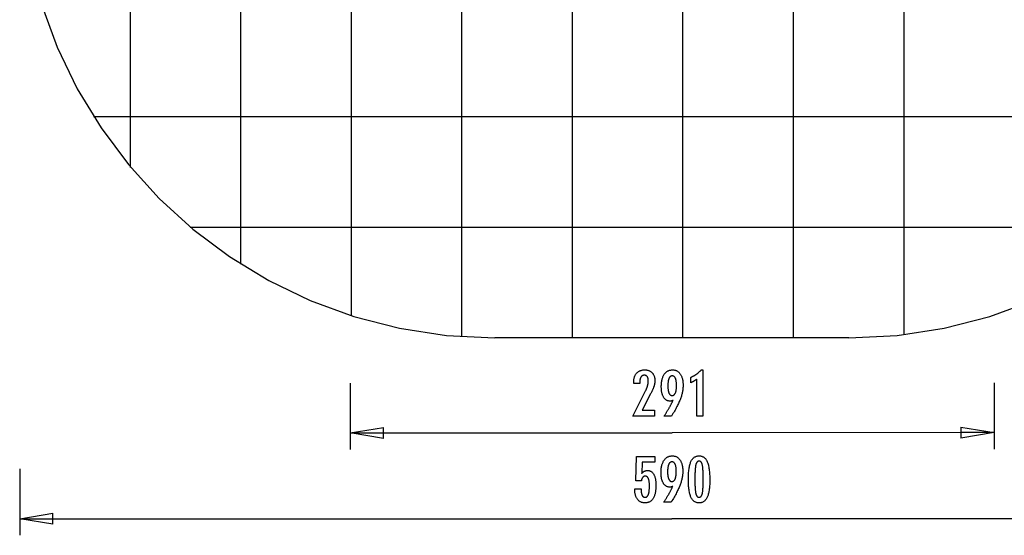
# Model space of a CAD drawing. Extents: x -34 to 34, y -26 to 26.
# Drawn here: x -34 to 10.6, y -26 to -2.6 of the extents above; entities that cross this region are included whole.
import ezdxf

# ---------------------------------------------------------------- set-up
doc = ezdxf.new("R2010")
doc.units = 0
for name, pattern in [('NEW_LINE1', [0]), ('NEW_LINE2', [0]), ('NEW_LINE3', [0]), ('NEW_LINE4', [0]), ('NEW_LINE6', [0])]:
    doc.linetypes.add(name, pattern=pattern)
doc.layers.get('0').update_dxf_attribs({"linetype": 'CONTINUOUS'})

msp = doc.modelspace()

# ---------------------------------------------------------------- linework, layer by layer
at = {"color": 0}
for points in [[(-13.9523, -16.9843), (-13.9523, 25.9117)], [(-8.9524, -17.0363), (-8.9524, 25.9637)], [(-3.9524, -17.0363), (-3.9524, 25.9637)], [(1.0476, -17.0363), (1.0476, 25.9637)], [(6.0476, -16.8903), (6.0476, 25.8177)], [(-18.9524, -16.0321), (-18.9524, 24.9595)], [(-23.9524, -13.706), (-23.9524, 22.6334)], [(-28.9524, -9.3275), (-28.9524, 18.2549)], [(21.7119, -7.0363), (-30.6243, -7.0363)], [(17.33, -12.0363), (-26.2424, -12.0363)], [(3.546, -17.0363), (3.546, -17.0363)], [(-6.2134, -20.575), (-5.6462, -19.4326), (-5.6462, -19.4326), (-5.638, -19.4158), (-5.6302, -19.3993), (-5.6226, -19.383), (-5.6155, -19.3669), (-5.6084, -19.3509), (-5.6017, -19.3353), (-5.5953, -19.3197), (-5.5892, -19.3045), (-5.5831, -19.2892), (-5.5775, -19.2742), (-5.5722, -19.2594), (-5.5672, -19.2448), (-5.5623, -19.2303), (-5.5579, -19.2162), (-5.5537, -19.2021), (-5.5499, -19.1884), (-5.5499, -19.1884), (-5.5461, -19.1746), (-5.5427, -19.1608), (-5.5395, -19.147), (-5.5366, -19.1335), (-5.5338, -19.1197), (-5.5314, -19.1062), (-5.5292, -19.0927), (-5.5273, -19.0792), (-5.5254, -19.0657), (-5.5239, -19.0522), (-5.5226, -19.0387), (-5.5217, -19.0253), (-5.5208, -19.0118), (-5.5203, -18.9986), (-5.5199, -18.9852), (-5.5199, -18.972), (-5.5199, -18.972), (-5.52, -18.9571), (-5.5206, -18.9427), (-5.5215, -18.9287), (-5.5229, -18.9154), (-5.5245, -18.9023), (-5.5267, -18.8898), (-5.5292, -18.8776), (-5.5322, -18.8661), (-5.5353, -18.8547), (-5.539, -18.8439), (-5.543, -18.8335), (-5.5475, -18.8236), (-5.5521, -18.814), (-5.5574, -18.805), (-5.5629, -18.7963), (-5.5689, -18.7882), (-5.5689, -18.7882), (-5.575, -18.7803), (-5.5817, -18.7731), (-5.5885, -18.7662), (-5.5958, -18.7601), (-5.6033, -18.7542), (-5.6113, -18.749), (-5.6195, -18.7442), (-5.6282, -18.7401), (-5.637, -18.7362), (-5.6462, -18.7331), (-5.6557, -18.7302), (-5.6657, -18.7281), (-5.6758, -18.7263), (-5.6865, -18.7251), (-5.6974, -18.7243), (-5.7087, -18.7243), (-5.7087, -18.7243), (-5.7205, -18.7246), (-5.732, -18.7255), (-5.7431, -18.7271), (-5.754, -18.7295), (-5.7644, -18.7325), (-5.7745, -18.7362), (-5.7842, -18.7406), (-5.7937, -18.7457), (-5.8026, -18.7513), (-5.8113, -18.7576), (-5.8196, -18.7646), (-5.8277, -18.7724), (-5.8353, -18.7807), (-5.8426, -18.7897), (-5.8496, -18.7994), (-5.8563, -18.8099), (-5.8563, -18.8099), (-5.8623, -18.8207), (-5.8681, -18.8324), (-5.8734, -18.8445), (-5.8784, -18.8574), (-5.8828, -18.8707), (-5.887, -18.8848), (-5.8908, -18.8995), (-5.8942, -18.9148), (-5.8971, -18.9306), (-5.8997, -18.9471), (-5.9018, -18.9642), (-5.9037, -18.9819), (-5.9051, -19.0002), (-5.9061, -19.0193), (-5.9067, -19.0388), (-5.907, -19.0592), (-5.907, -19.0964), (-6.1826, -19.0966), (-6.1826, -19.0509), (-6.1826, -19.0509), (-6.182, -19.018), (-6.1805, -18.9861), (-6.1778, -18.955), (-6.1743, -18.925), (-6.1695, -18.8957), (-6.1638, -18.8674), (-6.1571, -18.84), (-6.1494, -18.8137), (-6.1405, -18.788), (-6.1307, -18.7633), (-6.1198, -18.7395), (-6.1079, -18.7166), (-6.0949, -18.6945), (-6.0809, -18.6734), (-6.0658, -18.6532), (-6.0497, -18.6341), (-6.0497, -18.6341), (-6.0326, -18.6156), (-6.0149, -18.5985), (-5.9963, -18.5826), (-5.9771, -18.5679), (-5.9568, -18.5541), (-5.936, -18.5418), (-5.9142, -18.5306), (-5.8919, -18.5207), (-5.8685, -18.5117), (-5.8445, -18.504), (-5.8196, -18.4974), (-5.7941, -18.4923), (-5.7676, -18.4881), (-5.7405, -18.4851), (-5.7125, -18.4833), (-5.6839, -18.4829), (-5.6839, -18.4829), (-5.6577, -18.4832), (-5.6322, -18.4847), (-5.6074, -18.4872), (-5.5834, -18.4909), (-5.5599, -18.4954), (-5.5371, -18.5011), (-5.5151, -18.5078), (-5.4938, -18.5156), (-5.4731, -18.5241), (-5.4531, -18.5339), (-5.4338, -18.5447), (-5.4152, -18.5567), (-5.3972, -18.5694), (-5.3801, -18.5834), (-5.3636, -18.5984), (-5.3479, -18.6145), (-5.3479, -18.6145), (-5.3327, -18.6312), (-5.3187, -18.6487), (-5.3055, -18.6669), (-5.2934, -18.6859), (-5.2821, -18.7056), (-5.272, -18.7261), (-5.2628, -18.7474), (-5.2546, -18.7695), (-5.2472, -18.7921), (-5.2409, -18.8155), (-5.2355, -18.8397), (-5.2312, -18.8647), (-5.2277, -18.8903), (-5.2254, -18.9167), (-5.224, -18.9439), (-5.2236, -18.9719), (-5.2236, -18.9719), (-5.2236, -18.9868), (-5.2241, -19.0019), (-5.2249, -19.0172), (-5.2262, -19.0328), (-5.2276, -19.0483), (-5.2295, -19.064), (-5.2317, -19.0799), (-5.2343, -19.096), (-5.2371, -19.1121), (-5.2403, -19.1284), (-5.2438, -19.1448), (-5.2478, -19.1614), (-5.2519, -19.1781), (-5.2565, -19.195), (-5.2614, -19.212), (-5.2667, -19.2292), (-5.2667, -19.2292), (-5.2722, -19.2464), (-5.2784, -19.2644), (-5.285, -19.2827), (-5.2922, -19.3018), (-5.2997, -19.3211), (-5.3078, -19.3412), (-5.3163, -19.3616), (-5.3255, -19.3829), (-5.3348, -19.4043), (-5.3449, -19.4265), (-5.3552, -19.449), (-5.3662, -19.4723), (-5.3775, -19.4959), (-5.3895, -19.5202), (-5.4018, -19.5449), (-5.4147, -19.5703), (-5.7935, -20.3062), (-5.2394, -20.3059), (-5.2392, -20.5745), (-6.2134, -20.575)], [(-4.4018, -19.8661), (-4.4018, -19.8661), (-4.4064, -19.8677), (-4.4112, -19.8695), (-4.4159, -19.8712), (-4.4207, -19.873), (-4.4252, -19.8745), (-4.43, -19.8761), (-4.4345, -19.8776), (-4.4392, -19.8791), (-4.4435, -19.8803), (-4.448, -19.8817), (-4.4524, -19.8829), (-4.4569, -19.8843), (-4.4611, -19.8853), (-4.4656, -19.8865), (-4.4698, -19.8875), (-4.4743, -19.8887), (-4.4743, -19.8887), (-4.4783, -19.8895), (-4.4825, -19.8904), (-4.4867, -19.8911), (-4.4909, -19.892), (-4.4948, -19.8926), (-4.499, -19.8933), (-4.5032, -19.8938), (-4.5074, -19.8944), (-4.5113, -19.8947), (-4.5154, -19.8951), (-4.5193, -19.8954), (-4.5235, -19.8958), (-4.5274, -19.8958), (-4.5315, -19.8961), (-4.5354, -19.8961), (-4.5396, -19.8964), (-4.5396, -19.8964), (-4.5621, -19.8956), (-4.584, -19.8935), (-4.6053, -19.89), (-4.6263, -19.8854), (-4.6464, -19.8792), (-4.6659, -19.8719), (-4.6848, -19.863), (-4.7033, -19.853), (-4.7208, -19.8414), (-4.7379, -19.8287), (-4.7544, -19.8144), (-4.7703, -19.799), (-4.7853, -19.782), (-4.8, -19.7639), (-4.8141, -19.7442), (-4.8276, -19.7234), (-4.8276, -19.7234), (-4.8402, -19.7012), (-4.8521, -19.6779), (-4.8631, -19.6536), (-4.8735, -19.6284), (-4.8828, -19.602), (-4.8914, -19.5745), (-4.8992, -19.546), (-4.9063, -19.5166), (-4.9123, -19.4859), (-4.9177, -19.4542), (-4.9222, -19.4214), (-4.926, -19.3876), (-4.9288, -19.3527), (-4.9309, -19.3167), (-4.9321, -19.2797), (-4.9327, -19.2417), (-4.9327, -19.2417), (-4.9321, -19.1973), (-4.9305, -19.1543), (-4.9278, -19.1124), (-4.9242, -19.0719), (-4.9194, -19.0326), (-4.9137, -18.9945), (-4.9068, -18.9576), (-4.899, -18.9222), (-4.89, -18.8877), (-4.8799, -18.8547), (-4.8688, -18.8229), (-4.8568, -18.7923), (-4.8436, -18.7629), (-4.8295, -18.7348), (-4.8142, -18.7079), (-4.798, -18.6824), (-4.798, -18.6824), (-4.7805, -18.6581), (-4.7624, -18.6355), (-4.7433, -18.6143), (-4.7235, -18.5949), (-4.7027, -18.5768), (-4.6812, -18.5605), (-4.6588, -18.5456), (-4.6356, -18.5324), (-4.6114, -18.5205), (-4.5865, -18.5104), (-4.5606, -18.5017), (-4.5341, -18.4947), (-4.5065, -18.4891), (-4.4782, -18.4853), (-4.4489, -18.483), (-4.419, -18.4823), (-4.419, -18.4823), (-4.3922, -18.4828), (-4.3661, -18.485), (-4.3408, -18.4887), (-4.3162, -18.4939), (-4.2922, -18.5004), (-4.269, -18.5084), (-4.2465, -18.5179), (-4.2248, -18.529), (-4.2035, -18.5413), (-4.1831, -18.5552), (-4.1633, -18.5706), (-4.1443, -18.5875), (-4.1259, -18.6057), (-4.1082, -18.6254), (-4.0912, -18.6466), (-4.075, -18.6694), (-4.075, -18.6694), (-4.0594, -18.6932), (-4.0449, -18.7183), (-4.0314, -18.7442), (-4.019, -18.7714), (-4.0074, -18.7994), (-3.997, -18.8287), (-3.9875, -18.859), (-3.9792, -18.8905), (-3.9715, -18.9227), (-3.9651, -18.9562), (-3.9595, -18.9907), (-3.9552, -19.0264), (-3.9516, -19.0628), (-3.9492, -19.1006), (-3.9477, -19.1393), (-3.9473, -19.1792), (-3.9473, -19.1792), (-3.9476, -19.2155), (-3.949, -19.2522), (-3.9512, -19.289), (-3.9545, -19.3262), (-3.9586, -19.3635), (-3.9638, -19.4011), (-3.9699, -19.4389), (-3.977, -19.4771), (-3.9849, -19.5153), (-3.9938, -19.5538), (-4.0035, -19.5925), (-4.0144, -19.6316), (-4.026, -19.6707), (-4.0387, -19.7102), (-4.0523, -19.7498), (-4.0669, -19.7898), (-4.0669, -19.7898), (-4.0824, -19.8301), (-4.0993, -19.8718), (-4.1175, -19.9145), (-4.1371, -19.9586), (-4.1579, -20.0036), (-4.1801, -20.0498), (-4.2037, -20.0971), (-4.2286, -20.1457), (-4.2547, -20.1952), (-4.2821, -20.246), (-4.3108, -20.2978), (-4.3409, -20.3509), (-4.3722, -20.4049), (-4.4049, -20.4602), (-4.439, -20.5165), (-4.4744, -20.5741), (-4.8079, -20.5743), (-4.8079, -20.5743), (-4.7925, -20.5515), (-4.7775, -20.5287), (-4.7625, -20.5059), (-4.7478, -20.4834), (-4.7331, -20.4607), (-4.7187, -20.4382), (-4.7044, -20.4157), (-4.6904, -20.3932), (-4.6764, -20.3707), (-4.6627, -20.3482), (-4.6491, -20.3258), (-4.6357, -20.3036), (-4.6224, -20.2813), (-4.6093, -20.2591), (-4.5963, -20.2369), (-4.5837, -20.2148), (-4.5837, -20.2148), (-4.5709, -20.1925), (-4.5584, -20.1703), (-4.546, -20.1481), (-4.5339, -20.1262), (-4.5218, -20.1042), (-4.5101, -20.0823), (-4.4984, -20.0604), (-4.487, -20.0386), (-4.4756, -20.0167), (-4.4645, -19.995), (-4.4536, -19.9734), (-4.4429, -19.9518), (-4.4323, -19.9302), (-4.4219, -19.9088), (-4.4117, -19.8874), (-4.4018, -19.8661)], [(-3.3295, -20.5735), (-3.3304, -18.9061), (-3.3304, -18.9061), (-3.3397, -18.913), (-3.349, -18.9199), (-3.3582, -18.9265), (-3.3675, -18.9332), (-3.3765, -18.9395), (-3.3856, -18.946), (-3.3946, -18.9521), (-3.4036, -18.9583), (-3.4123, -18.9641), (-3.4212, -18.97), (-3.4299, -18.9755), (-3.4387, -18.9812), (-3.4472, -18.9865), (-3.4559, -18.9919), (-3.4643, -18.997), (-3.4729, -19.0021), (-3.4729, -19.0021), (-3.481, -19.0068), (-3.4894, -19.0116), (-3.4977, -19.0161), (-3.5061, -19.0207), (-3.5142, -19.025), (-3.5224, -19.0294), (-3.5305, -19.0335), (-3.5389, -19.0377), (-3.5469, -19.0415), (-3.555, -19.0454), (-3.5631, -19.049), (-3.5712, -19.0527), (-3.579, -19.0561), (-3.5871, -19.0596), (-3.5951, -19.0628), (-3.6032, -19.0661), (-3.6033, -18.8211), (-3.6033, -18.8211), (-3.5859, -18.8132), (-3.5688, -18.8053), (-3.5517, -18.7972), (-3.5349, -18.7891), (-3.5181, -18.7805), (-3.5016, -18.772), (-3.4851, -18.7631), (-3.4689, -18.7543), (-3.4527, -18.745), (-3.4368, -18.7357), (-3.4209, -18.7262), (-3.4053, -18.7166), (-3.3897, -18.7066), (-3.3744, -18.6966), (-3.3591, -18.6864), (-3.3442, -18.6761), (-3.3442, -18.6761), (-3.3292, -18.6653), (-3.3145, -18.6545), (-3.2998, -18.6434), (-3.2854, -18.6322), (-3.271, -18.6206), (-3.2569, -18.6091), (-3.2428, -18.5972), (-3.229, -18.5853), (-3.2152, -18.5729), (-3.2017, -18.5605), (-3.1882, -18.5477), (-3.175, -18.535), (-3.1618, -18.5219), (-3.1489, -18.5087), (-3.1362, -18.4952), (-3.1236, -18.4817), (-3.0507, -18.4816), (-3.0497, -20.5734), (-3.3295, -20.5735)], [(-19.0085, -19.0819), (-19.007, -22.0819)], [(-4.2436, -19.2029), (-4.2436, -19.2029), (-4.2437, -19.1748), (-4.2443, -19.1477), (-4.2452, -19.1215), (-4.2466, -19.0964), (-4.2482, -19.072), (-4.2503, -19.0487), (-4.2527, -19.0261), (-4.2557, -19.0046), (-4.2588, -18.9838), (-4.2624, -18.9641), (-4.2664, -18.9451), (-4.2709, -18.9273), (-4.2755, -18.9101), (-4.2807, -18.8941), (-4.2862, -18.8789), (-4.2923, -18.8647), (-4.2923, -18.8647), (-4.2984, -18.8511), (-4.305, -18.8386), (-4.3119, -18.8268), (-4.3194, -18.8161), (-4.327, -18.806), (-4.3353, -18.7969), (-4.3438, -18.7887), (-4.353, -18.7814), (-4.3622, -18.7747), (-4.372, -18.7691), (-4.3822, -18.7644), (-4.3929, -18.7606), (-4.4038, -18.7575), (-4.4153, -18.7553), (-4.4271, -18.754), (-4.4395, -18.7537), (-4.4395, -18.7537), (-4.4514, -18.7541), (-4.4631, -18.7555), (-4.4744, -18.7577), (-4.4854, -18.7609), (-4.4958, -18.7649), (-4.506, -18.7699), (-4.5158, -18.7757), (-4.5253, -18.7826), (-4.5342, -18.7902), (-4.5429, -18.7988), (-4.5512, -18.8082), (-4.5592, -18.8186), (-4.5666, -18.8298), (-4.5738, -18.842), (-4.5806, -18.855), (-4.5872, -18.869), (-4.5872, -18.869), (-4.5931, -18.8836), (-4.5986, -18.8993), (-4.6037, -18.9157), (-4.6086, -18.9332), (-4.613, -18.9514), (-4.6171, -18.9705), (-4.6207, -18.9905), (-4.6241, -19.0114), (-4.6269, -19.0329), (-4.6294, -19.0555), (-4.6314, -19.0788), (-4.6332, -19.1032), (-4.6345, -19.1282), (-4.6355, -19.1542), (-4.6361, -19.181), (-4.6364, -19.2087), (-4.6364, -19.2087), (-4.636, -19.2345), (-4.6354, -19.2597), (-4.6344, -19.2841), (-4.633, -19.3078), (-4.6311, -19.3305), (-4.629, -19.3526), (-4.6264, -19.3739), (-4.6235, -19.3946), (-4.62, -19.4142), (-4.6162, -19.4333), (-4.612, -19.4514), (-4.6075, -19.469), (-4.6025, -19.4856), (-4.5972, -19.5016), (-4.5914, -19.5167), (-4.5854, -19.5313), (-4.5854, -19.5313), (-4.5787, -19.5446), (-4.5717, -19.5573), (-4.5644, -19.5689), (-4.5569, -19.5799), (-4.5489, -19.5899), (-4.5406, -19.5991), (-4.532, -19.6073), (-4.5231, -19.6149), (-4.5137, -19.6213), (-4.504, -19.627), (-4.494, -19.6317), (-4.4838, -19.6357), (-4.473, -19.6387), (-4.462, -19.641), (-4.4507, -19.6423), (-4.4391, -19.6428), (-4.4391, -19.6428), (-4.4274, -19.6422), (-4.4162, -19.6409), (-4.4052, -19.6386), (-4.3948, -19.6355), (-4.3845, -19.6314), (-4.3747, -19.6265), (-4.3652, -19.6206), (-4.3561, -19.614), (-4.3471, -19.6063), (-4.3386, -19.5978), (-4.3303, -19.5884), (-4.3225, -19.5783), (-4.3148, -19.567), (-4.3077, -19.5551), (-4.3007, -19.5421), (-4.2943, -19.5284), (-4.2943, -19.5284), (-4.288, -19.5135), (-4.2822, -19.4981), (-4.2768, -19.4819), (-4.2719, -19.465), (-4.2672, -19.4471), (-4.2631, -19.4287), (-4.2593, -19.4095), (-4.2561, -19.3897), (-4.253, -19.3688), (-4.2505, -19.3474), (-4.2482, -19.3251), (-4.2466, -19.3022), (-4.2451, -19.2783), (-4.2442, -19.2539), (-4.2436, -19.2287), (-4.2436, -19.2029)], [(10.1198, -19.0672), (10.1214, -22.0672)], [(-19.0074, -21.3319), (-17.5075, -21.0812)], [(-19.0074, -21.3319), (-4.4433, -21.3245)], [(-19.0074, -21.3319), (-17.5074, -21.3311)], [(-17.5073, -21.5811), (-19.0074, -21.3319)], [(-17.5073, -21.5811), (-17.5075, -21.0812)], [(10.121, -21.3172), (-4.4433, -21.3245)], [(8.6208, -21.0679), (10.121, -21.3172)], [(8.6208, -21.0679), (8.6211, -21.568)], [(10.121, -21.3172), (8.6209, -21.3179)], [(10.121, -21.3172), (8.6211, -21.568)], [(-6.1352, -23.8573), (-5.8502, -23.8573), (-5.8502, -23.8573), (-5.8499, -23.8811), (-5.8494, -23.9044), (-5.8484, -23.9269), (-5.8473, -23.9487), (-5.8456, -23.9695), (-5.8437, -23.9898), (-5.8414, -24.0092), (-5.8388, -24.028), (-5.8357, -24.0457), (-5.8323, -24.0628), (-5.8285, -24.0791), (-5.8245, -24.0948), (-5.8199, -24.1095), (-5.8151, -24.1236), (-5.8099, -24.1368), (-5.8045, -24.1494), (-5.8045, -24.1494), (-5.7985, -24.1609), (-5.7923, -24.1719), (-5.7856, -24.182), (-5.7788, -24.1915), (-5.7714, -24.2), (-5.7637, -24.208), (-5.7556, -24.2152), (-5.7473, -24.2218), (-5.7384, -24.2273), (-5.7292, -24.2323), (-5.7197, -24.2363), (-5.7099, -24.2398), (-5.6996, -24.2423), (-5.689, -24.2443), (-5.678, -24.2454), (-5.6667, -24.2459), (-5.6667, -24.2459), (-5.6543, -24.2453), (-5.6425, -24.2438), (-5.6309, -24.2413), (-5.62, -24.2379), (-5.6093, -24.2334), (-5.5991, -24.2281), (-5.5892, -24.2217), (-5.5799, -24.2144), (-5.5707, -24.2059), (-5.562, -24.1966), (-5.5537, -24.1862), (-5.5459, -24.1749), (-5.5383, -24.1625), (-5.5313, -24.1493), (-5.5246, -24.135), (-5.5185, -24.1198), (-5.5185, -24.1198), (-5.5125, -24.1034), (-5.507, -24.0861), (-5.5017, -24.0678), (-5.4971, -24.0486), (-5.4926, -24.0282), (-5.4886, -24.0069), (-5.4849, -23.9846), (-5.4818, -23.9614), (-5.4788, -23.937), (-5.4763, -23.9117), (-5.4742, -23.8853), (-5.4726, -23.8581), (-5.4712, -23.8297), (-5.4703, -23.8004), (-5.4697, -23.77), (-5.4696, -23.7388), (-5.4696, -23.7388), (-5.4697, -23.7101), (-5.4702, -23.6824), (-5.471, -23.6556), (-5.4724, -23.63), (-5.4739, -23.6051), (-5.4759, -23.5813), (-5.4782, -23.5584), (-5.4811, -23.5367), (-5.484, -23.5156), (-5.4875, -23.4957), (-5.4912, -23.4766), (-5.4955, -23.4587), (-5.4999, -23.4416), (-5.5048, -23.4256), (-5.51, -23.4104), (-5.5157, -23.3964), (-5.5157, -23.3964), (-5.5215, -23.383), (-5.528, -23.3706), (-5.5347, -23.359), (-5.542, -23.3484), (-5.5494, -23.3384), (-5.5574, -23.3295), (-5.5657, -23.3213), (-5.5746, -23.3142), (-5.5836, -23.3076), (-5.5931, -23.302), (-5.603, -23.2973), (-5.6134, -23.2935), (-5.624, -23.2904), (-5.6351, -23.2884), (-5.6466, -23.2871), (-5.6587, -23.2868), (-5.6587, -23.2868), (-5.6673, -23.2869), (-5.6759, -23.2875), (-5.6843, -23.2885), (-5.6926, -23.2902), (-5.7005, -23.2921), (-5.7083, -23.2945), (-5.7159, -23.2973), (-5.7234, -23.3008), (-5.7304, -23.3044), (-5.7375, -23.3086), (-5.7442, -23.3132), (-5.7509, -23.3183), (-5.7571, -23.3237), (-5.7633, -23.3296), (-5.7691, -23.3359), (-5.7749, -23.3428), (-5.7749, -23.3428), (-5.7803, -23.3498), (-5.7856, -23.3573), (-5.7905, -23.3652), (-5.7953, -23.3737), (-5.7997, -23.3823), (-5.8041, -23.3915), (-5.8081, -23.401), (-5.812, -23.4111), (-5.8154, -23.4213), (-5.8188, -23.432), (-5.8218, -23.4431), (-5.8247, -23.4547), (-5.8272, -23.4665), (-5.8296, -23.4788), (-5.8317, -23.4914), (-5.8337, -23.5046), (-6.0816, -23.5046), (-6.0538, -22.4062), (-5.2217, -22.4062), (-5.2217, -22.6541), (-5.8031, -22.6541), (-5.8172, -23.1682), (-5.8172, -23.1682), (-5.8104, -23.1596), (-5.8037, -23.1514), (-5.7968, -23.1434), (-5.79, -23.1358), (-5.7829, -23.1284), (-5.776, -23.1213), (-5.7688, -23.1145), (-5.7617, -23.1081), (-5.7542, -23.1017), (-5.7469, -23.0958), (-5.7393, -23.0901), (-5.7318, -23.0848), (-5.724, -23.0796), (-5.7164, -23.0748), (-5.7084, -23.0702), (-5.7006, -23.0661), (-5.7006, -23.0661), (-5.6923, -23.062), (-5.6841, -23.0582), (-5.6757, -23.0547), (-5.6673, -23.0515), (-5.6584, -23.0484), (-5.6497, -23.0458), (-5.6407, -23.0433), (-5.6317, -23.0413), (-5.6224, -23.0393), (-5.6131, -23.0376), (-5.6035, -23.0362), (-5.5939, -23.0351), (-5.584, -23.0341), (-5.5741, -23.0336), (-5.5639, -23.0332), (-5.5538, -23.0332), (-5.5538, -23.0332), (-5.5315, -23.0338), (-5.5099, -23.0359), (-5.4889, -23.0392), (-5.4686, -23.044), (-5.4488, -23.05), (-5.4298, -23.0575), (-5.4113, -23.0662), (-5.3936, -23.0765), (-5.3764, -23.0879), (-5.3599, -23.1008), (-5.344, -23.1151), (-5.329, -23.1308), (-5.3144, -23.1476), (-5.3006, -23.166), (-5.2874, -23.1857), (-5.2749, -23.2068), (-5.2749, -23.2068), (-5.2628, -23.229), (-5.2516, -23.2524), (-5.2411, -23.2769), (-5.2315, -23.3027), (-5.2225, -23.3294), (-5.2145, -23.3576), (-5.2072, -23.3867), (-5.2007, -23.4173), (-5.1949, -23.4486), (-5.1899, -23.4813), (-5.1856, -23.5151), (-5.1822, -23.5502), (-5.1794, -23.5862), (-5.1776, -23.6235), (-5.1764, -23.6619), (-5.1761, -23.7016), (-5.1761, -23.7016), (-5.1765, -23.7498), (-5.178, -23.7967), (-5.1804, -23.8419), (-5.1839, -23.8859), (-5.1882, -23.9281), (-5.1936, -23.9691), (-5.1999, -24.0085), (-5.2074, -24.0465), (-5.2156, -24.0828), (-5.225, -24.1178), (-5.2353, -24.1512), (-5.2467, -24.1832), (-5.2588, -24.2136), (-5.2721, -24.2426), (-5.2863, -24.27), (-5.3017, -24.2962), (-5.3017, -24.2962), (-5.3177, -24.3205), (-5.3347, -24.3434), (-5.3526, -24.3646), (-5.3716, -24.3844), (-5.3914, -24.4024), (-5.4123, -24.419), (-5.434, -24.4339), (-5.4568, -24.4474), (-5.4803, -24.4591), (-5.505, -24.4694), (-5.5304, -24.478), (-5.557, -24.4852), (-5.5843, -24.4907), (-5.6127, -24.4947), (-5.6419, -24.4971), (-5.6723, -24.498), (-5.6723, -24.498), (-5.6993, -24.4972), (-5.7257, -24.4953), (-5.7512, -24.492), (-5.7761, -24.4875), (-5.8, -24.4815), (-5.8233, -24.4745), (-5.8458, -24.466), (-5.8677, -24.4564), (-5.8885, -24.4452), (-5.9088, -24.4329), (-5.9281, -24.4192), (-5.9469, -24.4044), (-5.9647, -24.3881), (-5.9818, -24.3707), (-5.9981, -24.3518), (-6.0139, -24.3319), (-6.0139, -24.3319), (-6.0285, -24.3105), (-6.0422, -24.2881), (-6.0549, -24.2647), (-6.0668, -24.2404), (-6.0776, -24.2149), (-6.0876, -24.1884), (-6.0966, -24.1608), (-6.1048, -24.1323), (-6.1118, -24.1025), (-6.118, -24.0718), (-6.1232, -24.04), (-6.1275, -24.0073), (-6.1307, -23.9734), (-6.1332, -23.9386), (-6.1346, -23.9026), (-6.1352, -23.8658), (-6.1352, -23.8573)], [(-4.4141, -23.7557), (-4.4141, -23.7557), (-4.4187, -23.7573), (-4.4235, -23.7591), (-4.4282, -23.7607), (-4.433, -23.7625), (-4.4375, -23.764), (-4.4422, -23.7656), (-4.4467, -23.7671), (-4.4514, -23.7687), (-4.4557, -23.7699), (-4.4602, -23.7713), (-4.4646, -23.7725), (-4.4691, -23.7739), (-4.4733, -23.7749), (-4.4778, -23.7761), (-4.482, -23.7771), (-4.4865, -23.7783), (-4.4865, -23.7783), (-4.4906, -23.7791), (-4.4948, -23.78), (-4.499, -23.7807), (-4.5032, -23.7816), (-4.5071, -23.7822), (-4.5113, -23.7829), (-4.5155, -23.7834), (-4.5197, -23.784), (-4.5236, -23.7843), (-4.5277, -23.7847), (-4.5316, -23.785), (-4.5358, -23.7854), (-4.5397, -23.7854), (-4.5438, -23.7857), (-4.5477, -23.7857), (-4.5519, -23.7859), (-4.5519, -23.7859), (-4.5744, -23.7851), (-4.5963, -23.783), (-4.6176, -23.7795), (-4.6385, -23.7749), (-4.6586, -23.7687), (-4.6781, -23.7614), (-4.697, -23.7525), (-4.7155, -23.7425), (-4.733, -23.7308), (-4.7501, -23.718), (-4.7666, -23.7037), (-4.7825, -23.6883), (-4.7975, -23.6713), (-4.8122, -23.6532), (-4.8263, -23.6335), (-4.8398, -23.6127), (-4.8398, -23.6127), (-4.8524, -23.5905), (-4.8643, -23.5672), (-4.8753, -23.5429), (-4.8857, -23.5177), (-4.895, -23.4913), (-4.9036, -23.4638), (-4.9113, -23.4353), (-4.9184, -23.4059), (-4.9244, -23.3752), (-4.9298, -23.3435), (-4.9343, -23.3108), (-4.9381, -23.277), (-4.9409, -23.2421), (-4.943, -23.2061), (-4.9442, -23.1691), (-4.9447, -23.1311), (-4.9447, -23.1311), (-4.9441, -23.0867), (-4.9424, -23.0437), (-4.9397, -23.0018), (-4.9361, -22.9613), (-4.9313, -22.922), (-4.9255, -22.8839), (-4.9186, -22.847), (-4.9108, -22.8115), (-4.9017, -22.777), (-4.8916, -22.744), (-4.8805, -22.7122), (-4.8685, -22.6816), (-4.8553, -22.6522), (-4.8411, -22.6241), (-4.8258, -22.5973), (-4.8096, -22.5718), (-4.8096, -22.5718), (-4.7921, -22.5475), (-4.7739, -22.5249), (-4.7548, -22.5037), (-4.735, -22.4843), (-4.7142, -22.4662), (-4.6927, -22.4499), (-4.6703, -22.435), (-4.6472, -22.4219), (-4.623, -22.41), (-4.5981, -22.3999), (-4.5722, -22.3913), (-4.5457, -22.3843), (-4.5181, -22.3787), (-4.4898, -22.3749), (-4.4605, -22.3726), (-4.4305, -22.3719), (-4.4305, -22.3719), (-4.4037, -22.3725), (-4.3776, -22.3747), (-4.3523, -22.3784), (-4.3277, -22.3836), (-4.3037, -22.3901), (-4.2805, -22.3981), (-4.258, -22.4076), (-4.2363, -22.4187), (-4.215, -22.431), (-4.1946, -22.4449), (-4.1748, -22.4603), (-4.1559, -22.4772), (-4.1375, -22.4954), (-4.1198, -22.5151), (-4.1029, -22.5363), (-4.0867, -22.5591), (-4.0867, -22.5591), (-4.0711, -22.5829), (-4.0566, -22.608), (-4.0431, -22.6339), (-4.0307, -22.6612), (-4.0191, -22.6892), (-4.0087, -22.7185), (-3.9992, -22.7488), (-3.9909, -22.7803), (-3.9833, -22.8125), (-3.9769, -22.846), (-3.9713, -22.8805), (-3.967, -22.9162), (-3.9635, -22.9526), (-3.9611, -22.9904), (-3.9596, -23.0291), (-3.9592, -23.069), (-3.9592, -23.069), (-3.9596, -23.1053), (-3.961, -23.142), (-3.9633, -23.1788), (-3.9667, -23.2161), (-3.9708, -23.2534), (-3.976, -23.291), (-3.9821, -23.3288), (-3.9892, -23.367), (-3.9971, -23.4052), (-4.006, -23.4437), (-4.0158, -23.4824), (-4.0267, -23.5215), (-4.0383, -23.5606), (-4.051, -23.6), (-4.0646, -23.6396), (-4.0792, -23.6796), (-4.0792, -23.6796), (-4.0947, -23.7199), (-4.1116, -23.7616), (-4.1299, -23.8043), (-4.1495, -23.8484), (-4.1703, -23.8933), (-4.1925, -23.9395), (-4.2161, -23.9868), (-4.241, -24.0354), (-4.2671, -24.0849), (-4.2945, -24.1356), (-4.3233, -24.1874), (-4.3535, -24.2405), (-4.3848, -24.2945), (-4.4175, -24.3498), (-4.4516, -24.4061), (-4.487, -24.4637), (-4.8205, -24.4637), (-4.8205, -24.4637), (-4.8051, -24.4409), (-4.79, -24.4181), (-4.775, -24.3953), (-4.7603, -24.3728), (-4.7456, -24.3501), (-4.7312, -24.3276), (-4.7169, -24.3051), (-4.7029, -24.2827), (-4.6889, -24.2602), (-4.6752, -24.2377), (-4.6616, -24.2153), (-4.6482, -24.1931), (-4.6349, -24.1708), (-4.6218, -24.1486), (-4.6088, -24.1264), (-4.5961, -24.1043), (-4.5961, -24.1043), (-4.5833, -24.082), (-4.5708, -24.0598), (-4.5584, -24.0376), (-4.5463, -24.0157), (-4.5342, -23.9937), (-4.5225, -23.9718), (-4.5108, -23.9499), (-4.4994, -23.9282), (-4.488, -23.9063), (-4.4769, -23.8846), (-4.466, -23.863), (-4.4553, -23.8414), (-4.4447, -23.8198), (-4.4343, -23.7984), (-4.424, -23.777), (-4.4141, -23.7557)], [(-4.2555, -23.0925), (-4.2555, -23.0925), (-4.2556, -23.0644), (-4.2562, -23.0373), (-4.2571, -23.0111), (-4.2585, -22.986), (-4.2601, -22.9616), (-4.2622, -22.9383), (-4.2646, -22.9157), (-4.2675, -22.8942), (-4.2706, -22.8734), (-4.2742, -22.8537), (-4.2782, -22.8347), (-4.2827, -22.8169), (-4.2873, -22.7997), (-4.2925, -22.7837), (-4.298, -22.7685), (-4.304, -22.7543), (-4.304, -22.7543), (-4.3101, -22.7407), (-4.3167, -22.7282), (-4.3236, -22.7164), (-4.3311, -22.7057), (-4.3387, -22.6956), (-4.347, -22.6865), (-4.3555, -22.6783), (-4.3647, -22.671), (-4.3739, -22.6643), (-4.3837, -22.6587), (-4.3939, -22.654), (-4.4046, -22.6502), (-4.4155, -22.6471), (-4.427, -22.6449), (-4.4388, -22.6436), (-4.4512, -22.6433), (-4.4512, -22.6433), (-4.4631, -22.6437), (-4.4748, -22.6451), (-4.4861, -22.6473), (-4.4971, -22.6505), (-4.5075, -22.6545), (-4.5177, -22.6595), (-4.5275, -22.6653), (-4.537, -22.6721), (-4.5459, -22.6797), (-4.5546, -22.6883), (-4.5629, -22.6977), (-4.5709, -22.7081), (-4.5783, -22.7193), (-4.5855, -22.7315), (-4.5923, -22.7445), (-4.5989, -22.7585), (-4.5989, -22.7585), (-4.6048, -22.7731), (-4.6104, -22.7888), (-4.6155, -22.8052), (-4.6204, -22.8227), (-4.6248, -22.8409), (-4.6289, -22.86), (-4.6325, -22.88), (-4.6359, -22.9009), (-4.6387, -22.9224), (-4.6412, -22.945), (-4.6433, -22.9683), (-4.6451, -22.9926), (-4.6464, -23.0176), (-4.6474, -23.0436), (-4.648, -23.0704), (-4.6483, -23.0981), (-4.6483, -23.0981), (-4.648, -23.1239), (-4.6474, -23.1491), (-4.6464, -23.1735), (-4.645, -23.1973), (-4.6431, -23.22), (-4.641, -23.2421), (-4.6384, -23.2634), (-4.6355, -23.2841), (-4.6321, -23.3037), (-4.6283, -23.3228), (-4.6241, -23.3409), (-4.6196, -23.3585), (-4.6146, -23.3751), (-4.6093, -23.3911), (-4.6035, -23.4062), (-4.5975, -23.4208), (-4.5975, -23.4208), (-4.5908, -23.4341), (-4.5838, -23.4468), (-4.5765, -23.4584), (-4.569, -23.4694), (-4.561, -23.4794), (-4.5527, -23.4886), (-4.5441, -23.4968), (-4.5352, -23.5044), (-4.5258, -23.5108), (-4.5161, -23.5165), (-4.5061, -23.5212), (-4.4959, -23.5252), (-4.4851, -23.5282), (-4.4741, -23.5305), (-4.4628, -23.5318), (-4.4512, -23.5323), (-4.4512, -23.5323), (-4.4395, -23.5318), (-4.4283, -23.5305), (-4.4173, -23.5282), (-4.4069, -23.5251), (-4.3966, -23.521), (-4.3868, -23.5161), (-4.3773, -23.5102), (-4.3682, -23.5036), (-4.3592, -23.4959), (-4.3507, -23.4874), (-4.3424, -23.478), (-4.3346, -23.4679), (-4.3269, -23.4566), (-4.3198, -23.4447), (-4.3128, -23.4317), (-4.3064, -23.418), (-4.3064, -23.418), (-4.3001, -23.4031), (-4.2943, -23.3877), (-4.2889, -23.3715), (-4.284, -23.3547), (-4.2793, -23.3368), (-4.2752, -23.3184), (-4.2714, -23.2992), (-4.2682, -23.2794), (-4.265, -23.2585), (-4.2625, -23.2371), (-4.2602, -23.2147), (-4.2586, -23.1918), (-4.2571, -23.1679), (-4.2562, -23.1435), (-4.2556, -23.1183), (-4.2555, -23.0925)], [(-2.7401, -23.481), (-2.7401, -23.481), (-2.7405, -23.5441), (-2.7419, -23.6054), (-2.7441, -23.6644), (-2.7475, -23.7216), (-2.7516, -23.7765), (-2.7568, -23.8295), (-2.7629, -23.8804), (-2.77, -23.9294), (-2.7779, -23.9761), (-2.7868, -24.0209), (-2.7966, -24.0636), (-2.8075, -24.1043), (-2.8191, -24.1428), (-2.8318, -24.1793), (-2.8454, -24.2137), (-2.86, -24.2463), (-2.86, -24.2463), (-2.8754, -24.2767), (-2.8918, -24.3052), (-2.9091, -24.3317), (-2.9276, -24.3564), (-2.9469, -24.3789), (-2.9673, -24.3996), (-2.9886, -24.4183), (-3.011, -24.4351), (-3.0341, -24.4496), (-3.0583, -24.4624), (-3.0834, -24.4732), (-3.1097, -24.4822), (-3.1368, -24.4889), (-3.1649, -24.4939), (-3.1939, -24.4969), (-3.2241, -24.498), (-3.2241, -24.498), (-3.2546, -24.4969), (-3.2842, -24.4939), (-3.3127, -24.4888), (-3.3403, -24.4819), (-3.3667, -24.4727), (-3.3923, -24.4618), (-3.4168, -24.4487), (-3.4403, -24.4338), (-3.4627, -24.4166), (-3.4841, -24.3976), (-3.5044, -24.3764), (-3.5238, -24.3535), (-3.542, -24.3283), (-3.5594, -24.3013), (-3.5756, -24.2722), (-3.591, -24.2412), (-3.591, -24.2412), (-3.6052, -24.2078), (-3.6185, -24.1722), (-3.6309, -24.1343), (-3.6425, -24.0942), (-3.653, -24.0518), (-3.6627, -24.0072), (-3.6715, -23.9604), (-3.6795, -23.9114), (-3.6863, -23.8599), (-3.6923, -23.8062), (-3.6973, -23.7503), (-3.7016, -23.6922), (-3.7048, -23.6316), (-3.7071, -23.5689), (-3.7085, -23.504), (-3.7091, -23.4368), (-3.7091, -23.4368), (-3.7085, -23.3693), (-3.7071, -23.3042), (-3.7048, -23.2412), (-3.7016, -23.1807), (-3.6973, -23.1222), (-3.6923, -23.0662), (-3.6863, -23.0123), (-3.6795, -22.9609), (-3.6715, -22.9115), (-3.6627, -22.8646), (-3.653, -22.8197), (-3.6425, -22.7773), (-3.6309, -22.7369), (-3.6185, -22.6991), (-3.6052, -22.6634), (-3.591, -22.6301), (-3.591, -22.6301), (-3.5756, -22.5987), (-3.5594, -22.5694), (-3.542, -22.5421), (-3.5238, -22.517), (-3.5044, -22.4938), (-3.4841, -22.4726), (-3.4627, -22.4534), (-3.4403, -22.4364), (-3.4168, -22.4212), (-3.3923, -22.4081), (-3.3667, -22.3969), (-3.3403, -22.3879), (-3.3127, -22.3808), (-3.2842, -22.3758), (-3.2546, -22.3728), (-3.2241, -22.3719), (-3.2241, -22.3719), (-3.1926, -22.3728), (-3.1623, -22.3759), (-3.133, -22.3809), (-3.1051, -22.3882), (-3.078, -22.3973), (-3.0522, -22.4086), (-3.0274, -22.4219), (-3.0039, -22.4374), (-2.9812, -22.4547), (-2.9598, -22.4741), (-2.9394, -22.4956), (-2.9203, -22.5192), (-2.902, -22.5447), (-2.8851, -22.5724), (-2.8691, -22.602), (-2.8544, -22.6339), (-2.8544, -22.6339), (-2.8404, -22.6678), (-2.8274, -22.7042), (-2.8153, -22.7432), (-2.8043, -22.7849), (-2.7939, -22.8289), (-2.7845, -22.8755), (-2.776, -22.9247), (-2.7686, -22.9764), (-2.7618, -23.0305), (-2.756, -23.0872), (-2.7511, -23.1465), (-2.7471, -23.2084), (-2.7439, -23.2726), (-2.7417, -23.3395), (-2.7404, -23.409), (-2.7401, -23.481)], [(-3.0364, -23.4274), (-3.0364, -23.4274), (-3.0365, -23.3655), (-3.037, -23.3066), (-3.0377, -23.2503), (-3.0389, -23.1968), (-3.0402, -23.1459), (-3.042, -23.0978), (-3.044, -23.0524), (-3.0465, -23.0099), (-3.0491, -22.9698), (-3.0522, -22.9325), (-3.0554, -22.8979), (-3.0592, -22.8662), (-3.063, -22.837), (-3.0673, -22.8107), (-3.0719, -22.7869), (-3.0769, -22.766), (-3.0769, -22.766), (-3.0821, -22.7468), (-3.088, -22.7291), (-3.0943, -22.7124), (-3.1013, -22.6971), (-3.1085, -22.683), (-3.1165, -22.6701), (-3.1249, -22.6584), (-3.134, -22.6481), (-3.1433, -22.6388), (-3.1534, -22.6309), (-3.1638, -22.624), (-3.1749, -22.6186), (-3.1863, -22.6143), (-3.1984, -22.6113), (-3.2109, -22.6095), (-3.2241, -22.6089), (-3.2241, -22.6089), (-3.237, -22.6095), (-3.2494, -22.6113), (-3.2614, -22.6144), (-3.2729, -22.6189), (-3.2837, -22.6245), (-3.2942, -22.6314), (-3.3041, -22.6395), (-3.3137, -22.649), (-3.3225, -22.6595), (-3.3309, -22.6715), (-3.3389, -22.6847), (-3.3464, -22.6991), (-3.3533, -22.7147), (-3.3597, -22.7317), (-3.3657, -22.7498), (-3.3713, -22.7693), (-3.3713, -22.7693), (-3.3762, -22.7906), (-3.3809, -22.8147), (-3.3853, -22.8413), (-3.3894, -22.8707), (-3.393, -22.9025), (-3.3964, -22.9371), (-3.3995, -22.9742), (-3.4024, -23.0142), (-3.4047, -23.0565), (-3.4068, -23.1016), (-3.4085, -23.1492), (-3.4101, -23.1997), (-3.4111, -23.2526), (-3.4119, -23.3082), (-3.4124, -23.3664), (-3.4127, -23.4274), (-3.4127, -23.4274), (-3.4124, -23.4881), (-3.4119, -23.5464), (-3.4111, -23.6019), (-3.4101, -23.6549), (-3.4085, -23.7051), (-3.4068, -23.7528), (-3.4047, -23.7977), (-3.4024, -23.8402), (-3.3995, -23.8798), (-3.3964, -23.9169), (-3.393, -23.9512), (-3.3894, -23.9831), (-3.3853, -24.0122), (-3.3809, -24.0388), (-3.3762, -24.0627), (-3.3713, -24.0841), (-3.3713, -24.0841), (-3.3657, -24.1031), (-3.3597, -24.1211), (-3.3533, -24.1378), (-3.3464, -24.1534), (-3.3389, -24.1675), (-3.3309, -24.1807), (-3.3225, -24.1924), (-3.3137, -24.2032), (-3.3041, -24.2123), (-3.2942, -24.2204), (-3.2837, -24.2272), (-3.2729, -24.2329), (-3.2614, -24.2371), (-3.2494, -24.2404), (-3.237, -24.2422), (-3.2241, -24.243), (-3.2241, -24.243), (-3.2109, -24.2422), (-3.1984, -24.2404), (-3.1863, -24.2374), (-3.1749, -24.2332), (-3.1638, -24.2275), (-3.1534, -24.2209), (-3.1433, -24.2131), (-3.134, -24.2041), (-3.1249, -24.1936), (-3.1165, -24.1821), (-3.1085, -24.1692), (-3.1013, -24.1554), (-3.0943, -24.1401), (-3.088, -24.1237), (-3.0821, -24.106), (-3.0769, -24.0874), (-3.0769, -24.0874), (-3.0719, -24.0664), (-3.0673, -24.0428), (-3.063, -24.0165), (-3.0592, -23.9876), (-3.0554, -23.9557), (-3.0522, -23.9213), (-3.0491, -23.8842), (-3.0465, -23.8444), (-3.044, -23.8017), (-3.042, -23.7564), (-3.0402, -23.7083), (-3.0389, -23.6577), (-3.0377, -23.6041), (-3.037, -23.5479), (-3.0365, -23.489), (-3.0364, -23.4274)], [(-33.9584, -22.9641), (-33.9584, -25.9641)], [(-33.9584, -25.2141), (-32.4584, -24.9641)], [(-33.9584, -25.2141), (-4.4562, -25.2141)], [(-32.4584, -25.4641), (-33.9584, -25.2141)], [(-33.9584, -25.2141), (-32.4584, -25.2141)], [(-32.4584, -25.4641), (-32.4584, -24.9641)], [(25.046, -25.2141), (-4.4562, -25.2141)]]:
    msp.add_lwpolyline(points, dxfattribs=at)
at = {"color": 0, "linetype": 'NEW_LINE1'}
msp.add_lwpolyline([(-32.9887, -1.9177), (-32.2641, -3.8914), (-31.3566, -5.77), (-30.2777, -7.5428), (-29.0381, -9.1987), (-27.6489, -10.7269), (-26.1207, -12.1161), (-24.4648, -13.3557), (-22.692, -14.4346), (-20.8134, -15.3421), (-18.8396, -16.0667), (-16.7819, -16.598), (-14.6511, -16.9248), (-12.4583, -17.0363), (-12.4583, -17.0363), (-12.4583, -17.0363), (-12.4583, -17.0363), (-12.4583, -17.0363), (-12.4583, -17.0363), (-12.4583, -17.0363), (-12.4583, -17.0363), (-12.4583, -17.0363), (-12.4583, -17.0363), (-12.4583, -17.0363), (-12.4583, -17.0363), (-12.4583, -17.0363), (-12.4583, -17.0363), (-12.4583, -17.0363), (-12.4583, -17.0363), (-12.4583, -17.0363), (-12.4583, -17.0363)], dxfattribs=at)
at = {"color": 0, "linetype": 'NEW_LINE2'}
msp.add_lwpolyline([(-32.9887, -1.9177), (-32.2641, -3.8914), (-31.3566, -5.77), (-30.2777, -7.5428), (-29.0381, -9.1987), (-27.6489, -10.7269), (-26.1207, -12.1161), (-24.4648, -13.3557), (-22.692, -14.4346), (-20.8134, -15.3421), (-18.8396, -16.0667), (-16.7819, -16.598), (-14.6511, -16.9248), (-12.4583, -17.0363), (-12.4583, -17.0363), (-12.4583, -17.0363), (-12.4583, -17.0363), (-12.4583, -17.0363), (-12.4583, -17.0363), (-12.4583, -17.0363), (-12.4583, -17.0363), (-12.4583, -17.0363), (-12.4583, -17.0363), (-12.4583, -17.0363), (-12.4583, -17.0363), (-12.4583, -17.0363), (-12.4583, -17.0363), (-12.4583, -17.0363), (-12.4583, -17.0363), (-12.4583, -17.0363), (-12.4583, -17.0363)], dxfattribs=at)
at = {"color": 0, "linetype": 'NEW_LINE3'}
msp.add_lwpolyline([(3.546, -17.0363), (3.546, -17.0363), (5.7388, -16.9248), (7.8696, -16.598), (9.9273, -16.0667), (11.9011, -15.3421)], dxfattribs=at)
at = {"color": 0, "linetype": 'NEW_LINE4'}
msp.add_lwpolyline([(3.546, -17.0363), (3.546, -17.0363), (5.7388, -16.9248), (7.8696, -16.598), (9.9273, -16.0667), (11.9011, -15.3421)], dxfattribs=at)
at = {"color": 0, "linetype": 'NEW_LINE6'}
msp.add_lwpolyline([(3.546, -17.0363), (-12.4584, -17.0363)], dxfattribs=at)

doc.saveas('drawing.dxf')
